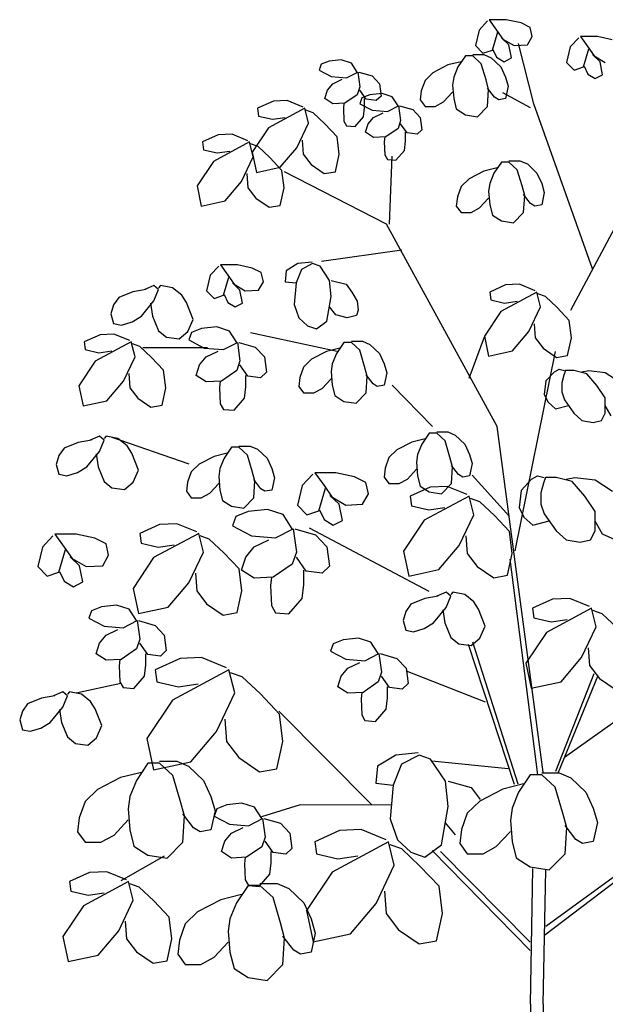
# Model space of a CAD drawing. Extents: x -17423 to -16800, y -454 to -141.
# Drawn here: x -17264 to -17263, y -444 to -443 of the extents above; entities that cross this region are included whole.
import ezdxf

# ---------------------------------------------------------------- set-up
doc = ezdxf.new("R2010")
doc.units = 0
doc.header["$LTSCALE"] = 2
doc.header["$MEASUREMENT"] = 0
doc.layers.add('VEGETACAO', color=70, linetype='Continuous')

# ---------------------------------------------------------------- blocks, each defined once
blk = doc.blocks.new('2d-arv11')
for p, q in [((-0.04929, 0.98422), (-0.05776, 0.97517)), ((-0.0477, 0.98551), (-0.04029, 0.97517)), ((-0.03076, 0.98551), (-0.0477, 0.98551)), ((-0.01594, 0.98228), (-0.03076, 0.98551)), ((-0.05776, 0.97517), (-0.06147, 0.95966)), ((-0.04029, 0.97517), (-0.03394, 0.96612)), ((-0.00694, 0.97776), (-0.01594, 0.98228)), ((-0.00482, 0.96871), (-0.00694, 0.97776)), ((-0.04453, 0.95513), (-0.03923, 0.97323)), ((-0.02812, 0.9603), (-0.03553, 0.96741)), ((-0.03394, 0.96612), (-0.02282, 0.95966)), ((-0.00959, 0.9603), (-0.00482, 0.96871)), ((0.04176, 0.96741), (0.03329, 0.95836)), ((0.04335, 0.96871), (0.05076, 0.95836)), ((0.06029, 0.96871), (0.04335, 0.96871)), ((0.07511, 0.96547), (0.06029, 0.96871)), ((-0.06147, 0.95966), (-0.05406, 0.9519)), ((-0.05406, 0.9519), (-0.04453, 0.95513)), ((-0.044, 0.95578), (-0.04029, 0.94802)), ((-0.02547, 0.94737), (-0.02812, 0.9603)), ((-0.02282, 0.95966), (-0.00959, 0.9603)), ((-0.00324, 0.90148), (-0.01859, 0.9616)), ((0.03329, 0.95836), (0.02958, 0.94285)), ((0.04652, 0.93832), (0.05182, 0.95642)), ((0.05076, 0.95836), (0.05711, 0.94931)), ((-0.1954, 0.94543), (-0.20757, 0.94414)), ((-0.18534, 0.9422), (-0.1954, 0.94543)), ((-0.07152, 0.94931), (-0.07894, 0.93832)), ((-0.06411, 0.94931), (-0.07152, 0.94931)), ((-0.06411, 0.95061), (-0.053, 0.95061)), ((-0.05564, 0.94156), (-0.06411, 0.94931)), ((-0.053, 0.95061), (-0.04559, 0.94737)), ((-0.04559, 0.94737), (-0.03606, 0.93832)), ((-0.04029, 0.94802), (-0.03288, 0.9435)), ((-0.03288, 0.9435), (-0.02547, 0.94737)), ((0.06294, 0.9435), (0.05552, 0.95061)), ((0.05711, 0.94931), (0.06823, 0.94285)), ((-0.21551, 0.94091), (-0.21763, 0.93509)), ((-0.21763, 0.93509), (-0.20545, 0.92863)), ((-0.20757, 0.94414), (-0.21551, 0.94091)), ((-0.17952, 0.93315), (-0.18534, 0.9422)), ((-0.08899, 0.94026), (-0.10382, 0.93251)), ((-0.07576, 0.9435), (-0.08899, 0.94026)), ((-0.07894, 0.93832), (-0.08317, 0.92798)), ((-0.05088, 0.9254), (-0.05564, 0.94156)), ((-0.03606, 0.93832), (-0.03129, 0.92798)), ((0.02958, 0.94285), (0.037, 0.93509)), ((0.037, 0.93509), (0.04652, 0.93832)), ((0.04705, 0.93897), (0.05076, 0.93121)), ((0.06558, 0.93057), (0.06294, 0.9435)), ((-0.20545, 0.92863), (-0.1901, 0.92733)), ((-0.20387, 0.92152), (-0.19434, 0.92604)), ((-0.1901, 0.92733), (-0.17899, 0.93315)), ((-0.17899, 0.93315), (-0.17687, 0.91828)), ((-0.17793, 0.93315), (-0.16469, 0.92927)), ((-0.16469, 0.92927), (-0.15728, 0.92152)), ((-0.10382, 0.93251), (-0.11176, 0.92475)), ((-0.08317, 0.92798), (-0.08423, 0.92022)), ((-0.04823, 0.9157), (-0.05088, 0.9254)), ((-0.03129, 0.92798), (-0.02865, 0.91893)), ((0.05076, 0.93121), (0.05817, 0.92669)), ((0.05817, 0.92669), (0.06558, 0.93057)), ((-0.21181, 0.90665), (-0.20916, 0.91505)), ((-0.20916, 0.91505), (-0.20387, 0.92152)), ((-0.17687, 0.91828), (-0.17952, 0.91053)), ((-0.17052, 0.906), (-0.17687, 0.91505)), ((-0.15728, 0.92152), (-0.15569, 0.90923)), ((-0.11176, 0.92475), (-0.11546, 0.91441)), ((-0.08423, 0.92022), (-0.08317, 0.90665)), ((-0.04241, 0.90794), (-0.04929, 0.91699)), ((-0.04929, 0.89889), (-0.04823, 0.9157)), ((-0.02865, 0.91893), (-0.03129, 0.90665)), ((-0.20387, 0.90148), (-0.21181, 0.90665)), ((-0.17952, 0.91053), (-0.19169, 0.90212)), ((-0.17475, 0.9073), (-0.17687, 0.90148)), ((-0.16681, 0.91053), (-0.17475, 0.9073)), ((-0.1721, 0.8976), (-0.1721, 0.90665)), ((-0.16046, 0.90471), (-0.17052, 0.906)), ((-0.15464, 0.91182), (-0.16681, 0.91053)), ((-0.15569, 0.90923), (-0.16046, 0.90471)), ((-0.14458, 0.90859), (-0.15464, 0.91182)), ((-0.13875, 0.89954), (-0.14458, 0.90859)), ((-0.11546, 0.91441), (-0.11652, 0.90536)), ((-0.11652, 0.90536), (-0.11176, 0.89889)), ((-0.09323, 0.90342), (-0.08423, 0.91311)), ((-0.08317, 0.90665), (-0.08052, 0.89631)), ((-0.03817, 0.90536), (-0.04241, 0.90794)), ((-0.03129, 0.90665), (-0.03817, 0.90536)), ((-0.00641, 0.8976), (-0.03394, 0.91247)), ((-0.26316, 0.90406), (-0.27904, 0.89695)), ((-0.27904, 0.89695), (-0.27798, 0.8892)), ((-0.23192, 0.89695), (-0.26792, 0.87756)), ((-0.24939, 0.90471), (-0.26316, 0.90406)), ((-0.23351, 0.89825), (-0.24939, 0.90471)), ((-0.22822, 0.88208), (-0.23192, 0.89695)), ((-0.19169, 0.90212), (-0.20387, 0.90148)), ((-0.19275, 0.90212), (-0.19328, 0.89695)), ((-0.19328, 0.89695), (-0.19275, 0.88402)), ((-0.17687, 0.90148), (-0.16469, 0.89501)), ((-0.17316, 0.88855), (-0.1721, 0.8976)), ((-0.14934, 0.89372), (-0.13823, 0.89954)), ((-0.13823, 0.89954), (-0.13611, 0.88467)), ((-0.13717, 0.89954), (-0.12393, 0.89566)), ((-0.12393, 0.89566), (-0.11652, 0.8879)), ((-0.11176, 0.89889), (-0.1017, 0.89889)), ((-0.1017, 0.89889), (-0.09323, 0.90342)), ((-0.08052, 0.89631), (-0.07152, 0.89049)), ((-0.05935, 0.88855), (-0.04929, 0.89889)), ((0.05552, 0.73664), (-0.00324, 0.90148)), ((-0.27798, 0.8892), (-0.26421, 0.88596)), ((-0.26421, 0.88596), (-0.25151, 0.8879)), ((-0.22345, 0.89243), (-0.23086, 0.89501)), ((-0.21181, 0.88144), (-0.22345, 0.89243)), ((-0.18163, 0.87885), (-0.17316, 0.88855)), ((-0.1684, 0.88144), (-0.16311, 0.8879)), ((-0.16469, 0.89501), (-0.14934, 0.89372)), ((-0.16311, 0.8879), (-0.15358, 0.89243)), ((-0.11652, 0.8879), (-0.11493, 0.87562)), ((-0.07152, 0.89049), (-0.05935, 0.88855)), ((-0.26792, 0.87756), (-0.28433, 0.85299)), ((-0.23986, 0.85752), (-0.22822, 0.88208)), ((-0.19963, 0.86851), (-0.21181, 0.88144)), ((-0.19275, 0.88402), (-0.1901, 0.8795)), ((-0.1901, 0.8795), (-0.18163, 0.87885)), ((-0.17105, 0.87303), (-0.1684, 0.88144)), ((-0.13875, 0.87691), (-0.15093, 0.86851)), ((-0.13611, 0.88467), (-0.13875, 0.87691)), ((-0.12976, 0.87239), (-0.13611, 0.88144)), ((-0.31821, 0.87045), (-0.33409, 0.86334)), ((-0.30445, 0.8711), (-0.31821, 0.87045)), ((-0.28857, 0.86463), (-0.30445, 0.8711)), ((-0.19751, 0.85106), (-0.19963, 0.86851)), ((-0.16311, 0.86786), (-0.17105, 0.87303)), ((-0.15093, 0.86851), (-0.16311, 0.86786)), ((-0.15199, 0.86851), (-0.15252, 0.86334)), ((-0.13134, 0.86398), (-0.13134, 0.87303)), ((-0.1197, 0.8711), (-0.12976, 0.87239)), ((-0.11493, 0.87562), (-0.1197, 0.8711)), ((-0.33409, 0.86334), (-0.33303, 0.85558)), ((-0.28698, 0.86334), (-0.32297, 0.84394)), ((-0.28327, 0.84847), (-0.28698, 0.86334)), ((-0.27851, 0.85881), (-0.28592, 0.8614)), ((-0.26686, 0.84782), (-0.27851, 0.85881)), ((-0.25627, 0.83813), (-0.23986, 0.85752)), ((-0.23457, 0.86528), (-0.23351, 0.85106)), ((-0.15252, 0.86334), (-0.15199, 0.85041)), ((-0.1324, 0.85493), (-0.13134, 0.86398)), ((-0.33303, 0.85558), (-0.31927, 0.85235)), ((-0.31927, 0.85235), (-0.30656, 0.85429)), ((-0.29492, 0.82391), (-0.28327, 0.84847)), ((-0.28433, 0.85299), (-0.2801, 0.83296)), ((-0.25469, 0.83489), (-0.26686, 0.84782)), ((-0.23351, 0.85106), (-0.22557, 0.84071)), ((-0.20122, 0.8336), (-0.19751, 0.85106)), ((-0.15199, 0.85041), (-0.14934, 0.84588)), ((-0.14722, 0.78124), (-0.14458, 0.84912)), ((-0.14087, 0.84524), (-0.1324, 0.85493)), ((-0.32297, 0.84394), (-0.33939, 0.81938)), ((-0.2801, 0.83296), (-0.25627, 0.83813)), ((-0.22557, 0.84071), (-0.21234, 0.83166)), ((-0.14934, 0.84588), (-0.14087, 0.84524)), ((-0.03976, 0.83748), (-0.053, 0.83425)), ((-0.03553, 0.8433), (-0.04294, 0.83231)), ((-0.02812, 0.8433), (-0.03553, 0.8433)), ((-0.02812, 0.84459), (-0.017, 0.84459)), ((-0.01965, 0.83554), (-0.02812, 0.8433)), ((-0.017, 0.84459), (-0.00959, 0.84136)), ((-0.00959, 0.84136), (-0.00006, 0.83231)), ((-0.28962, 0.83166), (-0.28857, 0.81744)), ((-0.25257, 0.81744), (-0.25469, 0.83489)), ((-0.1504, 0.78124), (-0.25204, 0.8336)), ((-0.21234, 0.83166), (-0.20122, 0.8336)), ((-0.06782, 0.82649), (-0.07576, 0.81873)), ((-0.053, 0.83425), (-0.06782, 0.82649)), ((-0.04294, 0.83231), (-0.04717, 0.82197)), ((-0.01488, 0.81938), (-0.01965, 0.83554)), ((-0.00006, 0.83231), (0.0047, 0.82197)), ((-0.33939, 0.81938), (-0.33515, 0.79934)), ((-0.31133, 0.80451), (-0.29492, 0.82391)), ((-0.28857, 0.81744), (-0.28063, 0.8071)), ((-0.25627, 0.79999), (-0.25257, 0.81744)), ((-0.07576, 0.81873), (-0.07947, 0.80839)), ((-0.04717, 0.82197), (-0.04823, 0.81421)), ((-0.01224, 0.80968), (-0.01488, 0.81938)), ((0.0047, 0.82197), (0.00735, 0.81292)), ((0.03382, 0.69527), (0.10158, 0.82261)), ((-0.28063, 0.8071), (-0.26739, 0.79805)), ((-0.07947, 0.80839), (-0.08052, 0.79934)), ((-0.05723, 0.7974), (-0.04823, 0.8071)), ((-0.04823, 0.81421), (-0.04717, 0.80063)), ((-0.00641, 0.80193), (-0.01329, 0.81098)), ((-0.01329, 0.79288), (-0.01224, 0.80968)), ((0.00735, 0.81292), (0.0047, 0.80063)), ((-0.33515, 0.79934), (-0.31133, 0.80451)), ((-0.26739, 0.79805), (-0.25627, 0.79999)), ((-0.08052, 0.79934), (-0.07576, 0.79288)), ((-0.0657, 0.79288), (-0.05723, 0.7974)), ((-0.04717, 0.80063), (-0.04453, 0.79029)), ((-0.00218, 0.79934), (-0.00641, 0.80193)), ((0.0047, 0.80063), (-0.00218, 0.79934)), ((-0.07576, 0.79288), (-0.0657, 0.79288)), ((-0.04453, 0.79029), (-0.03553, 0.78447)), ((-0.02335, 0.78253), (-0.01329, 0.79288)), ((-0.03976, 0.57891), (-0.1504, 0.78124)), ((-0.03553, 0.78447), (-0.02335, 0.78253)), ((-0.13505, 0.75538), (-0.21498, 0.74375)), ((-0.31768, 0.73922), (-0.32615, 0.73017)), ((-0.31609, 0.74052), (-0.30868, 0.73017)), ((-0.29915, 0.74052), (-0.31609, 0.74052)), ((-0.28433, 0.73728), (-0.29915, 0.74052)), ((-0.23881, 0.74181), (-0.25045, 0.7347)), ((-0.22451, 0.7431), (-0.23881, 0.74181)), ((-0.22398, 0.74181), (-0.2351, 0.73599)), ((-0.21657, 0.73922), (-0.22398, 0.74181)), ((-0.20704, 0.725), (-0.21657, 0.73922)), ((-0.32615, 0.73017), (-0.32986, 0.71466)), ((-0.31292, 0.71013), (-0.30762, 0.72823)), ((-0.30868, 0.73017), (-0.30233, 0.72112)), ((-0.27533, 0.73276), (-0.28433, 0.73728)), ((-0.27321, 0.72371), (-0.27533, 0.73276)), ((-0.25045, 0.7347), (-0.25151, 0.72371)), ((-0.2351, 0.73599), (-0.24039, 0.72242)), ((-0.3824, 0.71999), (-0.39166, 0.71595)), ((-0.37776, 0.71595), (-0.3824, 0.71999)), ((-0.37578, 0.71999), (-0.37776, 0.71757)), ((-0.36387, 0.71757), (-0.37578, 0.71999)), ((-0.29651, 0.7153), (-0.30392, 0.72242)), ((-0.30233, 0.72112), (-0.29121, 0.71466)), ((-0.27798, 0.7153), (-0.27321, 0.72371)), ((-0.25151, 0.72371), (-0.24039, 0.72242)), ((-0.24039, 0.72242), (-0.24251, 0.70108)), ((-0.20545, 0.70884), (-0.20704, 0.725)), ((-0.20545, 0.725), (-0.19063, 0.72112)), ((-0.19063, 0.72112), (-0.18481, 0.71337)), ((-0.03129, 0.72048), (-0.04717, 0.71337)), ((-0.01753, 0.72112), (-0.03129, 0.72048)), ((-0.00165, 0.71466), (-0.01753, 0.72112)), ((-0.40357, 0.71353), (-0.41747, 0.70787)), ((-0.39034, 0.71595), (-0.40357, 0.71353)), ((-0.3824, 0.70464), (-0.37776, 0.71595)), ((-0.3546, 0.71029), (-0.36387, 0.71757)), ((-0.34997, 0.70302), (-0.3546, 0.71029)), ((-0.32986, 0.71466), (-0.32245, 0.7069)), ((-0.32245, 0.7069), (-0.31292, 0.71013)), ((-0.31239, 0.71078), (-0.30868, 0.70302)), ((-0.29386, 0.70238), (-0.29651, 0.7153)), ((-0.29121, 0.71466), (-0.27798, 0.7153)), ((-0.20969, 0.68428), (-0.20545, 0.70884)), ((-0.18481, 0.71337), (-0.17952, 0.70432)), ((-0.04717, 0.71337), (-0.04611, 0.70561)), ((-0.00006, 0.71337), (-0.03606, 0.69397)), ((0.00365, 0.6985), (-0.00006, 0.71337)), ((0.00841, 0.70884), (0.001, 0.71143)), ((0.02006, 0.69785), (0.00841, 0.70884)), ((-0.42276, 0.7006), (-0.42541, 0.69171)), ((-0.41747, 0.70787), (-0.42276, 0.7006)), ((-0.39497, 0.68929), (-0.3824, 0.70464)), ((-0.38571, 0.70221), (-0.38372, 0.68929)), ((-0.34336, 0.68605), (-0.34997, 0.70302)), ((-0.30868, 0.70302), (-0.30127, 0.6985)), ((-0.30127, 0.6985), (-0.29386, 0.70238)), ((-0.24251, 0.70108), (-0.23775, 0.68751)), ((-0.17952, 0.70432), (-0.17846, 0.69527)), ((-0.04611, 0.70561), (-0.03235, 0.70238)), ((-0.03235, 0.70238), (-0.01965, 0.70432)), ((-0.42541, 0.69171), (-0.42276, 0.68201)), ((-0.40423, 0.68363), (-0.39497, 0.68929)), ((-0.38372, 0.68929), (-0.37776, 0.67474)), ((-0.20069, 0.69074), (-0.20704, 0.6985)), ((-0.18957, 0.68751), (-0.20069, 0.69074)), ((-0.18005, 0.69009), (-0.18957, 0.68751)), ((-0.17846, 0.69527), (-0.18005, 0.69009)), ((-0.03606, 0.69397), (-0.05247, 0.66941)), ((-0.008, 0.67393), (0.00365, 0.6985)), ((0.03223, 0.68492), (0.02006, 0.69785)), ((-0.42276, 0.68201), (-0.41482, 0.6804)), ((-0.41482, 0.6804), (-0.40423, 0.68363)), ((-0.34865, 0.67393), (-0.34336, 0.68605)), ((-0.23775, 0.68751), (-0.22928, 0.67975)), ((-0.22928, 0.67975), (-0.22028, 0.67652)), ((-0.22028, 0.67652), (-0.20969, 0.68428)), ((-0.00271, 0.68169), (-0.00165, 0.66747)), ((0.03435, 0.66747), (0.03223, 0.68492)), ((-0.43626, 0.6707), (-0.45214, 0.66359)), ((-0.4225, 0.67135), (-0.43626, 0.6707)), ((-0.40662, 0.66488), (-0.4225, 0.67135)), ((-0.37776, 0.67474), (-0.36982, 0.66828)), ((-0.35725, 0.66666), (-0.34865, 0.67393)), ((-0.34481, 0.6728), (-0.34746, 0.66553)), ((-0.33489, 0.67684), (-0.34481, 0.6728)), ((-0.31967, 0.67846), (-0.33489, 0.67684)), ((-0.30709, 0.67442), (-0.31967, 0.67846)), ((-0.29981, 0.66311), (-0.30709, 0.67442)), ((-0.19963, 0.65389), (-0.28592, 0.67264)), ((-0.05247, 0.66941), (-0.04823, 0.64937)), ((-0.02441, 0.65454), (-0.008, 0.67393)), ((-0.45214, 0.66359), (-0.45108, 0.65583)), ((-0.40503, 0.66359), (-0.44102, 0.6442)), ((-0.40132, 0.64872), (-0.40503, 0.66359)), ((-0.39656, 0.65907), (-0.40397, 0.66165)), ((-0.36982, 0.66828), (-0.35725, 0.66666)), ((-0.34746, 0.66553), (-0.33224, 0.65745)), ((-0.31305, 0.65583), (-0.29915, 0.66311)), ((-0.29915, 0.66311), (-0.29651, 0.64452)), ((-0.29783, 0.66311), (-0.28129, 0.65826)), ((-0.19275, 0.66294), (-0.20016, 0.65195)), ((-0.18534, 0.66294), (-0.19275, 0.66294)), ((-0.18534, 0.66424), (-0.17422, 0.66424)), ((-0.17687, 0.65519), (-0.18534, 0.66294)), ((-0.17422, 0.66424), (-0.16681, 0.661)), ((-0.16681, 0.661), (-0.15728, 0.65195)), ((-0.06782, 0.62739), (-0.05247, 0.66876)), ((-0.00165, 0.66747), (0.00629, 0.65713)), ((0.03064, 0.65001), (0.03435, 0.66747)), ((-0.45108, 0.65583), (-0.43732, 0.6526)), ((-0.43732, 0.6526), (-0.42461, 0.65454)), ((-0.38491, 0.64808), (-0.39656, 0.65907)), ((-0.3288, 0.65777), (-0.39338, 0.65777)), ((-0.33224, 0.65745), (-0.31305, 0.65583)), ((-0.33025, 0.64856), (-0.31834, 0.65422)), ((-0.28129, 0.65826), (-0.27202, 0.64856)), ((-0.21022, 0.65389), (-0.22504, 0.64614)), ((-0.19698, 0.65713), (-0.21022, 0.65389)), ((-0.20016, 0.65195), (-0.2044, 0.64161)), ((-0.1721, 0.63903), (-0.17687, 0.65519)), ((-0.15728, 0.65195), (-0.15252, 0.64161)), ((-0.04823, 0.64937), (-0.02441, 0.65454)), ((-0.02176, 0.45479), (0.01847, 0.65389)), ((0.00629, 0.65713), (0.01953, 0.64808)), ((0.01953, 0.64808), (0.03064, 0.65001)), ((-0.44102, 0.6442), (-0.45743, 0.61963)), ((-0.41297, 0.62416), (-0.40132, 0.64872)), ((-0.37274, 0.63515), (-0.38491, 0.64808)), ((-0.34018, 0.62998), (-0.33687, 0.64048)), ((-0.33687, 0.64048), (-0.33025, 0.64856)), ((-0.29651, 0.64452), (-0.29981, 0.63482)), ((-0.28857, 0.62917), (-0.29651, 0.64048)), ((-0.27202, 0.64856), (-0.27004, 0.63321)), ((-0.22504, 0.64614), (-0.23298, 0.63838)), ((-0.2044, 0.64161), (-0.20545, 0.63385)), ((-0.15252, 0.64161), (-0.14987, 0.63256)), ((-0.40767, 0.63191), (-0.40662, 0.61769)), ((-0.37062, 0.61769), (-0.37274, 0.63515)), ((-0.33025, 0.62351), (-0.34018, 0.62998)), ((-0.29981, 0.63482), (-0.31503, 0.62432)), ((-0.29055, 0.61866), (-0.29055, 0.62998)), ((-0.27004, 0.63321), (-0.27599, 0.62755)), ((-0.23298, 0.63838), (-0.23669, 0.62804)), ((-0.20545, 0.63385), (-0.2044, 0.62028)), ((-0.16946, 0.62933), (-0.1721, 0.63903)), ((-0.16363, 0.62157), (-0.17052, 0.63062)), ((-0.14987, 0.63256), (-0.15252, 0.62028)), ((0.01739, 0.63359), (0.00892, 0.62454)), ((0.01739, 0.63359), (0.02215, 0.63617)), ((0.02215, 0.63617), (0.02744, 0.63488)), ((0.02691, 0.63036), (0.0248, 0.6226)), ((0.0285, 0.63488), (0.02691, 0.63036)), ((0.03697, 0.63488), (0.0285, 0.63488)), ((0.04968, 0.63165), (0.03697, 0.63488)), ((0.04491, 0.63359), (0.05179, 0.63488)), ((0.05973, 0.62001), (0.04968, 0.63165)), ((0.05179, 0.63488), (0.0682, 0.63294)), ((0.0682, 0.63294), (0.08197, 0.62389)), ((-0.42938, 0.60476), (-0.41297, 0.62416)), ((-0.31503, 0.62432), (-0.33025, 0.62351)), ((-0.31636, 0.62432), (-0.31702, 0.61785)), ((-0.27599, 0.62755), (-0.28857, 0.62917)), ((-0.23669, 0.62804), (-0.23775, 0.61899)), ((-0.21445, 0.61705), (-0.20545, 0.62674)), ((-0.2044, 0.62028), (-0.20175, 0.60994)), ((-0.17052, 0.61252), (-0.16946, 0.62933)), ((-0.1594, 0.61899), (-0.16363, 0.62157)), ((-0.15252, 0.62028), (-0.1594, 0.61899)), ((-0.10435, 0.57891), (-0.14458, 0.62028)), ((0.00892, 0.62454), (0.00733, 0.61096)), ((0.0248, 0.6226), (0.0248, 0.61355)), ((0.0682, 0.60773), (0.05973, 0.62001)), ((-0.45743, 0.61963), (-0.4532, 0.59959)), ((-0.40662, 0.61769), (-0.39867, 0.60735)), ((-0.37432, 0.60024), (-0.37062, 0.61769)), ((-0.31702, 0.61785), (-0.31636, 0.60169)), ((-0.29187, 0.60735), (-0.29055, 0.61866)), ((-0.23775, 0.61899), (-0.23298, 0.61252)), ((-0.23298, 0.61252), (-0.22292, 0.61252)), ((-0.22292, 0.61252), (-0.21445, 0.61705)), ((-0.18057, 0.60218), (-0.17052, 0.61252)), ((0.00733, 0.61096), (0.01103, 0.60321)), ((0.0248, 0.61355), (0.02744, 0.60579)), ((-0.4532, 0.59959), (-0.42938, 0.60476)), ((-0.39867, 0.60735), (-0.38544, 0.5983)), ((-0.38544, 0.5983), (-0.37432, 0.60024)), ((-0.31636, 0.60169), (-0.31305, 0.59604)), ((-0.30246, 0.59523), (-0.29187, 0.60735)), ((-0.20175, 0.60994), (-0.19275, 0.60412)), ((-0.19275, 0.60412), (-0.18057, 0.60218)), ((0.01103, 0.60321), (0.01844, 0.59674)), ((0.02744, 0.60579), (0.03697, 0.59222)), ((0.0682, 0.59222), (0.0682, 0.60773)), ((-0.31305, 0.59604), (-0.30246, 0.59523)), ((0.01844, 0.59674), (0.03141, 0.60014)), ((0.03697, 0.59222), (0.04491, 0.58511)), ((0.0645, 0.58511), (0.0682, 0.59222)), ((0.07403, 0.58963), (0.0682, 0.59997)), ((0.04491, 0.58511), (0.05603, 0.58317)), ((0.05603, 0.58317), (0.0645, 0.58511)), ((-0.10752, 0.57244), (-0.11493, 0.56145)), ((-0.10011, 0.57244), (-0.10752, 0.57244)), ((-0.10011, 0.57374), (-0.08899, 0.57374)), ((-0.09164, 0.56469), (-0.10011, 0.57244)), ((-0.08899, 0.57374), (-0.08158, 0.5705)), ((0.00629, 0.23371), (-0.03976, 0.57891)), ((-0.4581, 0.56291), (-0.47199, 0.55725)), ((-0.44486, 0.56533), (-0.4581, 0.56291)), ((-0.43692, 0.56937), (-0.44619, 0.56533)), ((-0.43229, 0.56533), (-0.43692, 0.56937)), ((-0.43692, 0.55402), (-0.43229, 0.56533)), ((-0.4303, 0.56937), (-0.43229, 0.56695)), ((-0.41839, 0.56695), (-0.4303, 0.56937)), ((-0.34733, 0.54141), (-0.42408, 0.56792)), ((-0.40913, 0.55968), (-0.41839, 0.56695)), ((-0.12499, 0.56339), (-0.13981, 0.55564)), ((-0.11176, 0.56663), (-0.12499, 0.56339)), ((-0.11493, 0.56145), (-0.11917, 0.55111)), ((-0.08688, 0.54852), (-0.09164, 0.56469)), ((-0.08158, 0.5705), (-0.07205, 0.56145)), ((-0.07205, 0.56145), (-0.06729, 0.55111)), ((-0.47199, 0.55725), (-0.47729, 0.54998)), ((-0.44949, 0.53867), (-0.43692, 0.55402)), ((-0.44023, 0.5516), (-0.43824, 0.53867)), ((-0.4045, 0.5524), (-0.40913, 0.55968)), ((-0.39788, 0.53543), (-0.4045, 0.5524)), ((-0.30921, 0.5524), (-0.32245, 0.54917)), ((-0.30498, 0.55822), (-0.31239, 0.54723)), ((-0.29757, 0.55822), (-0.30498, 0.55822)), ((-0.29757, 0.55951), (-0.28645, 0.55951)), ((-0.2891, 0.55046), (-0.29757, 0.55822)), ((-0.28645, 0.55951), (-0.27904, 0.55628)), ((-0.27904, 0.55628), (-0.26951, 0.54723)), ((-0.13981, 0.55564), (-0.14775, 0.54788)), ((-0.11917, 0.55111), (-0.12023, 0.54335)), ((-0.06729, 0.55111), (-0.06464, 0.54206)), ((-0.47729, 0.54998), (-0.47993, 0.54109)), ((-0.33727, 0.54141), (-0.34521, 0.53366)), ((-0.32245, 0.54917), (-0.33727, 0.54141)), ((-0.31239, 0.54723), (-0.31662, 0.53689)), ((-0.28433, 0.5343), (-0.2891, 0.55046)), ((-0.26951, 0.54723), (-0.26474, 0.53689)), ((-0.14775, 0.54788), (-0.15146, 0.53754)), ((-0.12023, 0.54335), (-0.11917, 0.52978)), ((-0.08423, 0.53883), (-0.08688, 0.54852)), ((-0.06464, 0.54206), (-0.06729, 0.52978)), ((-0.47993, 0.54109), (-0.47729, 0.53139)), ((-0.47729, 0.53139), (-0.46935, 0.52978)), ((-0.46935, 0.52978), (-0.45876, 0.53301)), ((-0.45876, 0.53301), (-0.44949, 0.53867)), ((-0.43824, 0.53867), (-0.43229, 0.52412)), ((-0.40317, 0.52331), (-0.39788, 0.53543)), ((-0.34521, 0.53366), (-0.34891, 0.52331)), ((-0.31662, 0.53689), (-0.31768, 0.52913)), ((-0.28168, 0.52461), (-0.28433, 0.5343)), ((-0.26474, 0.53689), (-0.2621, 0.52784)), ((-0.20069, 0.53285), (-0.22187, 0.53285)), ((-0.22187, 0.53285), (-0.2126, 0.51992)), ((-0.18216, 0.52881), (-0.20069, 0.53285)), ((-0.15146, 0.53754), (-0.15252, 0.52849)), ((-0.12923, 0.52655), (-0.12023, 0.53624)), ((-0.07841, 0.53107), (-0.08529, 0.54012)), ((-0.08529, 0.52202), (-0.08423, 0.53883)), ((-0.43229, 0.52412), (-0.42435, 0.51766)), ((-0.41178, 0.51604), (-0.40317, 0.52331)), ((-0.34891, 0.52331), (-0.34997, 0.51426)), ((-0.32668, 0.51232), (-0.31768, 0.52202)), ((-0.31768, 0.52913), (-0.31662, 0.51556)), ((-0.27586, 0.51685), (-0.28274, 0.5259)), ((-0.28274, 0.5078), (-0.28168, 0.52461)), ((-0.2621, 0.52784), (-0.26474, 0.51556)), ((-0.22385, 0.53123), (-0.23444, 0.51992)), ((-0.17091, 0.52315), (-0.18216, 0.52881)), ((-0.16827, 0.51184), (-0.17091, 0.52315)), ((-0.15252, 0.52849), (-0.14775, 0.52202)), ((-0.14775, 0.52202), (-0.1377, 0.52202)), ((-0.1377, 0.52202), (-0.12923, 0.52655)), ((-0.11917, 0.52978), (-0.11652, 0.51944)), ((-0.09535, 0.51168), (-0.08529, 0.52202)), ((-0.07417, 0.52849), (-0.07841, 0.53107)), ((-0.06729, 0.52978), (-0.07417, 0.52849)), ((-0.02759, 0.48905), (-0.06464, 0.53042)), ((-0.0053, 0.52644), (-0.01589, 0.51513)), ((-0.0053, 0.52644), (0.00065, 0.52967)), ((0.00065, 0.52967), (0.00727, 0.52805)), ((0.00661, 0.5224), (0.00396, 0.5127)), ((0.0086, 0.52805), (0.00661, 0.5224)), ((0.01918, 0.52805), (0.0086, 0.52805)), ((0.03506, 0.52401), (0.01918, 0.52805)), ((0.02911, 0.52644), (0.03771, 0.52805)), ((0.04764, 0.50947), (0.03506, 0.52401)), ((0.03771, 0.52805), (0.05822, 0.52563)), ((0.05822, 0.52563), (0.07543, 0.51432)), ((-0.42435, 0.51766), (-0.41178, 0.51604)), ((-0.34997, 0.51426), (-0.34521, 0.5078)), ((-0.33515, 0.5078), (-0.32668, 0.51232)), ((-0.31662, 0.51556), (-0.31398, 0.50521)), ((-0.27163, 0.51426), (-0.27586, 0.51685)), ((-0.26474, 0.51556), (-0.27163, 0.51426)), ((-0.23444, 0.51992), (-0.23907, 0.50053)), ((-0.2179, 0.49487), (-0.21128, 0.5175)), ((-0.2126, 0.51992), (-0.20466, 0.50861)), ((-0.17422, 0.50134), (-0.16827, 0.51184)), ((-0.10672, 0.51839), (-0.12657, 0.5095)), ((-0.11652, 0.51944), (-0.10752, 0.51362)), ((-0.10752, 0.51362), (-0.09535, 0.51168)), ((-0.08951, 0.51919), (-0.10672, 0.51839)), ((-0.06966, 0.51111), (-0.08951, 0.51919)), ((-0.01589, 0.51513), (-0.01787, 0.49816)), ((0.00396, 0.5127), (0.00396, 0.50139)), ((-0.34521, 0.5078), (-0.33515, 0.5078)), ((-0.31398, 0.50521), (-0.30498, 0.4994)), ((-0.2928, 0.49746), (-0.28274, 0.5078)), ((-0.19738, 0.50134), (-0.20665, 0.51022)), ((-0.20466, 0.50861), (-0.19076, 0.50053)), ((-0.12657, 0.5095), (-0.12525, 0.4998)), ((-0.06768, 0.5095), (-0.11267, 0.48526)), ((-0.06305, 0.49091), (-0.06768, 0.5095)), ((-0.05709, 0.50384), (-0.06635, 0.50707)), ((-0.04253, 0.49011), (-0.05709, 0.50384)), ((0.05822, 0.49412), (0.04764, 0.50947)), ((-0.30498, 0.4994), (-0.2928, 0.49746)), ((-0.28823, 0.49398), (-0.30064, 0.48893)), ((-0.26921, 0.496), (-0.28823, 0.49398)), ((-0.2535, 0.49095), (-0.26921, 0.496)), ((-0.23907, 0.50053), (-0.22981, 0.49083)), ((-0.22981, 0.49083), (-0.2179, 0.49487)), ((-0.21723, 0.49568), (-0.2126, 0.48598)), ((-0.19407, 0.48517), (-0.19738, 0.50134)), ((-0.19076, 0.50053), (-0.17422, 0.50134)), ((-0.12525, 0.4998), (-0.10804, 0.49576)), ((-0.10804, 0.49576), (-0.09216, 0.49819)), ((-0.01787, 0.49816), (-0.01324, 0.48846)), ((0.00396, 0.50139), (0.00727, 0.49169)), ((0.05822, 0.47472), (0.05822, 0.49412)), ((-0.30064, 0.48893), (-0.30395, 0.47984)), ((-0.2444, 0.47681), (-0.2535, 0.49095)), ((-0.2126, 0.48598), (-0.20334, 0.48033)), ((-0.20334, 0.48033), (-0.19407, 0.48517)), ((-0.11267, 0.48526), (-0.13319, 0.45455)), ((-0.0776, 0.46021), (-0.06305, 0.49091)), ((-0.02731, 0.47394), (-0.04253, 0.49011)), ((-0.01324, 0.48846), (-0.00398, 0.48038)), ((-0.00398, 0.48038), (0.01223, 0.48462)), ((0.00727, 0.49169), (0.01918, 0.47472)), ((0.0655, 0.47149), (0.05822, 0.48442)), ((-0.37679, 0.48107), (-0.39664, 0.47219)), ((-0.35958, 0.48188), (-0.37679, 0.48107)), ((-0.33973, 0.4738), (-0.35958, 0.48188)), ((-0.30395, 0.47984), (-0.28493, 0.46974)), ((-0.26094, 0.46772), (-0.24357, 0.47681)), ((-0.24357, 0.47681), (-0.24026, 0.45358)), ((-0.24192, 0.47681), (-0.22124, 0.47075)), ((-0.10752, 0.41407), (-0.22716, 0.47742)), ((-0.02467, 0.45213), (-0.02731, 0.47394)), ((0.01918, 0.47472), (0.02911, 0.46584)), ((0.05359, 0.46584), (0.05822, 0.47472)), ((-0.48324, 0.46982), (-0.49383, 0.45851)), ((-0.46008, 0.47144), (-0.48126, 0.47144)), ((-0.48126, 0.47144), (-0.47199, 0.45851)), ((-0.44155, 0.4674), (-0.46008, 0.47144)), ((-0.4303, 0.46174), (-0.44155, 0.4674)), ((-0.39664, 0.47219), (-0.39531, 0.46249)), ((-0.39531, 0.46249), (-0.37811, 0.45845)), ((-0.33774, 0.47219), (-0.38274, 0.44795)), ((-0.33311, 0.4536), (-0.33774, 0.47219)), ((-0.32716, 0.46653), (-0.33642, 0.46976)), ((-0.3126, 0.45279), (-0.32716, 0.46653)), ((-0.28493, 0.46974), (-0.26094, 0.46772)), ((-0.28245, 0.45863), (-0.26756, 0.4657)), ((-0.22124, 0.47075), (-0.20966, 0.45863)), ((-0.07099, 0.4699), (-0.06966, 0.45213)), ((0.02911, 0.46584), (0.043, 0.46341)), ((0.043, 0.46341), (0.05359, 0.46584)), ((0.07808, 0.46584), (0.0655, 0.47149)), ((-0.49383, 0.45851), (-0.49846, 0.43912)), ((-0.47729, 0.43346), (-0.47067, 0.45609)), ((-0.47199, 0.45851), (-0.46405, 0.4472)), ((-0.42766, 0.45043), (-0.4303, 0.46174)), ((-0.37811, 0.45845), (-0.36223, 0.46087)), ((-0.34767, 0.4229), (-0.33311, 0.4536)), ((-0.29738, 0.43663), (-0.3126, 0.45279)), ((-0.29072, 0.44853), (-0.28245, 0.45863)), ((-0.24026, 0.45358), (-0.2444, 0.44146)), ((-0.20966, 0.45863), (-0.20718, 0.43944)), ((-0.13319, 0.45455), (-0.12789, 0.4295)), ((-0.09812, 0.43597), (-0.0776, 0.46021)), ((-0.45677, 0.43992), (-0.46604, 0.44881)), ((-0.46405, 0.4472), (-0.45016, 0.43912)), ((-0.43361, 0.43992), (-0.42766, 0.45043)), ((-0.38274, 0.44795), (-0.40325, 0.41724)), ((-0.29485, 0.4354), (-0.29072, 0.44853)), ((-0.23034, 0.43439), (-0.24026, 0.44853)), ((-0.06966, 0.45213), (-0.05974, 0.4392)), ((-0.0293, 0.43031), (-0.02467, 0.45213)), ((0.00099, 0.23109), (-0.02661, 0.44654)), ((-0.49846, 0.43912), (-0.4892, 0.42942)), ((-0.4892, 0.42942), (-0.47729, 0.43346)), ((-0.47662, 0.43427), (-0.47199, 0.42457)), ((-0.45346, 0.42376), (-0.45677, 0.43992)), ((-0.45016, 0.43912), (-0.43361, 0.43992)), ((-0.29473, 0.41482), (-0.29738, 0.43663)), ((-0.28245, 0.42732), (-0.29485, 0.4354)), ((-0.2444, 0.44146), (-0.26342, 0.42833)), ((-0.23282, 0.42126), (-0.23282, 0.4354)), ((-0.21462, 0.43237), (-0.23034, 0.43439)), ((-0.20718, 0.43944), (-0.21462, 0.43237)), ((-0.12789, 0.4295), (-0.09812, 0.43597)), ((-0.05974, 0.4392), (-0.04319, 0.42789)), ((-0.47199, 0.42457), (-0.46273, 0.41892)), ((-0.46273, 0.41892), (-0.45346, 0.42376)), ((-0.34105, 0.43259), (-0.33973, 0.41482)), ((-0.26342, 0.42833), (-0.28245, 0.42732)), ((-0.26508, 0.42833), (-0.2659, 0.42025)), ((-0.04319, 0.42789), (-0.0293, 0.43031)), ((-0.40325, 0.41724), (-0.39796, 0.39219)), ((-0.36818, 0.39865), (-0.34767, 0.4229)), ((-0.33973, 0.41482), (-0.3298, 0.40189)), ((-0.29937, 0.393), (-0.29473, 0.41482)), ((-0.2659, 0.42025), (-0.26508, 0.40005)), ((-0.23447, 0.40712), (-0.23282, 0.42126)), ((-0.09071, 0.41358), (-0.09998, 0.40954)), ((-0.08608, 0.40954), (-0.09071, 0.41358)), ((-0.0841, 0.41358), (-0.08608, 0.41116)), ((-0.07219, 0.41116), (-0.0841, 0.41358)), ((-0.24771, 0.39197), (-0.23447, 0.40712)), ((-0.11189, 0.40712), (-0.12578, 0.40146)), ((-0.09865, 0.40954), (-0.11189, 0.40712)), ((-0.09071, 0.39823), (-0.08608, 0.40954)), ((-0.06292, 0.40389), (-0.07219, 0.41116)), ((-0.05829, 0.39661), (-0.06292, 0.40389)), ((0.0155, 0.40645), (-0.00435, 0.39756)), ((0.03271, 0.40726), (0.0155, 0.40645)), ((0.05256, 0.39918), (0.03271, 0.40726)), ((-0.44486, 0.39484), (-0.44751, 0.38756)), ((-0.43494, 0.39888), (-0.44486, 0.39484)), ((-0.41972, 0.40049), (-0.43494, 0.39888)), ((-0.40714, 0.39645), (-0.41972, 0.40049)), ((-0.39987, 0.38514), (-0.40714, 0.39645)), ((-0.39796, 0.39219), (-0.36818, 0.39865)), ((-0.3298, 0.40189), (-0.31326, 0.39057)), ((-0.26508, 0.40005), (-0.26094, 0.39298)), ((-0.13108, 0.39419), (-0.13373, 0.3853)), ((-0.12578, 0.40146), (-0.13108, 0.39419)), ((-0.10329, 0.38288), (-0.09071, 0.39823)), ((-0.09402, 0.39581), (-0.09204, 0.38288)), ((-0.05167, 0.37964), (-0.05829, 0.39661)), ((-0.00435, 0.39756), (-0.00303, 0.38787)), ((0.05454, 0.39756), (0.00955, 0.37332)), ((0.05917, 0.37898), (0.05454, 0.39756)), ((0.06513, 0.39191), (0.05587, 0.39514)), ((-0.44751, 0.38756), (-0.43229, 0.37948)), ((-0.4131, 0.37787), (-0.3992, 0.38514)), ((-0.3992, 0.38514), (-0.39656, 0.36655)), ((-0.39788, 0.38514), (-0.38134, 0.38029)), ((-0.31326, 0.39057), (-0.29937, 0.393)), ((-0.26094, 0.39298), (-0.24771, 0.39197)), ((-0.13373, 0.3853), (-0.13108, 0.3756)), ((-0.00303, 0.38787), (0.01418, 0.38383)), ((0.01418, 0.38383), (0.03006, 0.38625)), ((0.07969, 0.37817), (0.06513, 0.39191)), ((-0.43229, 0.37948), (-0.4131, 0.37787)), ((-0.4303, 0.37059), (-0.41839, 0.37625)), ((-0.38134, 0.38029), (-0.37207, 0.37059)), ((-0.13108, 0.3756), (-0.12314, 0.37399)), ((-0.12314, 0.37399), (-0.11255, 0.37722)), ((-0.11255, 0.37722), (-0.10329, 0.38288)), ((-0.09204, 0.38288), (-0.08608, 0.36833)), ((-0.05697, 0.36752), (-0.05167, 0.37964)), ((0.04462, 0.34827), (0.05917, 0.37898)), ((-0.43692, 0.36251), (-0.4303, 0.37059)), ((-0.39656, 0.36655), (-0.39987, 0.35686)), ((-0.37207, 0.37059), (-0.37009, 0.35524)), ((-0.19354, 0.36591), (-0.20347, 0.36187)), ((-0.17832, 0.36752), (-0.19354, 0.36591)), ((-0.16575, 0.36348), (-0.17832, 0.36752)), ((-0.08608, 0.36833), (-0.07814, 0.36187)), ((-0.06557, 0.36025), (-0.05697, 0.36752)), ((0.00955, 0.37332), (-0.01097, 0.34262)), ((-0.44023, 0.35201), (-0.43692, 0.36251)), ((-0.39987, 0.35686), (-0.41509, 0.34635)), ((-0.38862, 0.3512), (-0.39656, 0.36251)), ((-0.37009, 0.35524), (-0.37604, 0.34959)), ((-0.20347, 0.36187), (-0.20612, 0.3546)), ((-0.20612, 0.3546), (-0.1909, 0.34651)), ((-0.15847, 0.35217), (-0.16575, 0.36348)), ((-0.07814, 0.36187), (-0.06557, 0.36025)), ((-0.02229, 0.22143), (-0.06835, 0.36106)), ((-0.01873, 0.22146), (-0.06407, 0.36349)), ((0.05123, 0.35797), (0.05256, 0.34019)), ((-0.4303, 0.34555), (-0.44023, 0.35201)), ((-0.41509, 0.34635), (-0.4303, 0.34555)), ((-0.41641, 0.34635), (-0.41707, 0.33989)), ((-0.3906, 0.3407), (-0.3906, 0.35201)), ((-0.37604, 0.34959), (-0.38862, 0.3512)), ((-0.35636, 0.34712), (-0.38117, 0.33601)), ((-0.33485, 0.34813), (-0.35636, 0.34712)), ((-0.31004, 0.33803), (-0.33485, 0.34813)), ((-0.1909, 0.34651), (-0.17171, 0.3449)), ((-0.17171, 0.3449), (-0.15781, 0.35217)), ((-0.15781, 0.35217), (-0.15516, 0.33359)), ((-0.15649, 0.35217), (-0.13995, 0.34732)), ((-0.13995, 0.34732), (-0.13068, 0.33763)), ((0.0241, 0.32403), (0.04462, 0.34827)), ((-0.41707, 0.33989), (-0.41641, 0.32373)), ((-0.39193, 0.32938), (-0.3906, 0.3407)), ((-0.38117, 0.33601), (-0.37952, 0.32389)), ((-0.30756, 0.33601), (-0.3638, 0.30571)), ((-0.30177, 0.31278), (-0.30756, 0.33601)), ((-0.19553, 0.32955), (-0.18891, 0.33763)), ((-0.18891, 0.33763), (-0.177, 0.34328)), ((-0.13068, 0.33763), (-0.1287, 0.32227)), ((-0.05141, 0.30353), (-0.13028, 0.33456)), ((-0.01097, 0.34262), (-0.00567, 0.31757)), ((0.05256, 0.34019), (0.06248, 0.32726)), ((-0.40251, 0.31726), (-0.39193, 0.32938)), ((-0.29432, 0.32894), (-0.3059, 0.33298)), ((-0.27613, 0.31177), (-0.29432, 0.32894)), ((-0.19884, 0.31904), (-0.19553, 0.32955)), ((-0.15516, 0.33359), (-0.15847, 0.32389)), ((-0.14722, 0.31823), (-0.15516, 0.32955)), ((0.01873, 0.2347), (0.05717, 0.3322)), ((0.02164, 0.23371), (0.06075, 0.32952)), ((0.06248, 0.32726), (0.07903, 0.31595)), ((-0.41561, 0.32227), (-0.46008, 0.31258)), ((-0.41641, 0.32373), (-0.4131, 0.31807)), ((-0.4131, 0.31807), (-0.40251, 0.31726)), ((-0.37952, 0.32389), (-0.35801, 0.31884)), ((-0.35801, 0.31884), (-0.33816, 0.32187)), ((-0.18891, 0.31258), (-0.19884, 0.31904)), ((-0.15847, 0.32389), (-0.17369, 0.31338)), ((-0.14921, 0.30773), (-0.14921, 0.31904)), ((-0.13465, 0.31662), (-0.14722, 0.31823)), ((-0.1287, 0.32227), (-0.13465, 0.31662)), ((-0.00567, 0.31757), (0.0241, 0.32403)), ((-0.49462, 0.30757), (-0.50852, 0.30191)), ((-0.48139, 0.30999), (-0.49462, 0.30757)), ((-0.47345, 0.31403), (-0.48271, 0.30999)), ((-0.46882, 0.30999), (-0.47345, 0.31403)), ((-0.47345, 0.29868), (-0.46882, 0.30999)), ((-0.46683, 0.31403), (-0.46882, 0.31161)), ((-0.45492, 0.31161), (-0.46683, 0.31403)), ((-0.44566, 0.30433), (-0.45492, 0.31161)), ((-0.3638, 0.30571), (-0.38944, 0.26733)), ((-0.31996, 0.2744), (-0.30177, 0.31278)), ((-0.2571, 0.29157), (-0.27613, 0.31177)), ((-0.17369, 0.31338), (-0.18891, 0.31258)), ((-0.17502, 0.31338), (-0.17568, 0.30692)), ((-0.17568, 0.30692), (-0.17502, 0.29076)), ((-0.15053, 0.29642), (-0.14921, 0.30773)), ((0.02747, 0.24858), (0.11693, 0.31258)), ((-0.50852, 0.30191), (-0.51381, 0.29464)), ((-0.48602, 0.28333), (-0.47345, 0.29868)), ((-0.47676, 0.29625), (-0.47477, 0.28333)), ((-0.44102, 0.29706), (-0.44566, 0.30433)), ((-0.43441, 0.28009), (-0.44102, 0.29706)), ((-0.16112, 0.2843), (-0.15053, 0.29642)), ((-0.51381, 0.29464), (-0.51646, 0.28575)), ((-0.51646, 0.28575), (-0.51381, 0.27605)), ((-0.31169, 0.28652), (-0.31004, 0.2643)), ((-0.16469, 0.20074), (-0.25786, 0.29448)), ((-0.25379, 0.2643), (-0.2571, 0.29157)), ((-0.17502, 0.29076), (-0.17171, 0.2851)), ((-0.51381, 0.27605), (-0.50587, 0.27444)), ((-0.50587, 0.27444), (-0.49528, 0.27767)), ((-0.49528, 0.27767), (-0.48602, 0.28333)), ((-0.47477, 0.28333), (-0.46882, 0.26878)), ((-0.4397, 0.26797), (-0.43441, 0.28009)), ((-0.17171, 0.2851), (-0.16112, 0.2843)), ((-0.46882, 0.26878), (-0.46088, 0.26232)), ((-0.4483, 0.2607), (-0.4397, 0.26797)), ((-0.38944, 0.26733), (-0.38283, 0.23601)), ((-0.34561, 0.2441), (-0.31996, 0.2744)), ((-0.46088, 0.26232), (-0.4483, 0.2607)), ((-0.31004, 0.2643), (-0.29763, 0.24814)), ((-0.25958, 0.23703), (-0.25379, 0.2643)), ((-0.29763, 0.24814), (-0.27695, 0.23399)), ((-0.14094, 0.25076), (-0.15914, 0.23965)), ((-0.11861, 0.25278), (-0.14094, 0.25076)), ((-0.11778, 0.25076), (-0.13515, 0.24167)), ((-0.1062, 0.24672), (-0.11778, 0.25076)), ((-0.09131, 0.2245), (-0.1062, 0.24672)), ((-0.38838, 0.24252), (-0.39996, 0.22535)), ((-0.37681, 0.24252), (-0.38838, 0.24252)), ((-0.38283, 0.23601), (-0.34561, 0.2441)), ((-0.37681, 0.24454), (-0.35944, 0.24454)), ((-0.36357, 0.2304), (-0.37681, 0.24252)), ((-0.35944, 0.24454), (-0.34786, 0.23949)), ((-0.34786, 0.23949), (-0.33297, 0.22535)), ((-0.27695, 0.23399), (-0.25958, 0.23703)), ((-0.15914, 0.23965), (-0.16079, 0.22248)), ((-0.13515, 0.24167), (-0.14342, 0.22046)), ((-0.02865, 0.23694), (-0.10487, 0.2447)), ((-0.41568, 0.22838), (-0.43884, 0.21626)), ((-0.395, 0.23343), (-0.41568, 0.22838)), ((-0.35613, 0.20515), (-0.36357, 0.2304)), ((-0.00671, 0.23088), (-0.01829, 0.21371)), ((0.00487, 0.23088), (-0.00671, 0.23088)), ((0.00487, 0.2329), (0.02224, 0.2329)), ((0.0181, 0.21876), (0.00487, 0.23088)), ((0.02224, 0.2329), (0.03382, 0.22785)), ((0.03382, 0.22785), (0.04871, 0.21371)), ((-0.39996, 0.22535), (-0.40658, 0.20919)), ((-0.33297, 0.22535), (-0.32552, 0.20919)), ((-0.16079, 0.22248), (-0.14342, 0.22046)), ((-0.14342, 0.22046), (-0.14673, 0.18713)), ((-0.08883, 0.19925), (-0.09131, 0.2245)), ((-0.08883, 0.2245), (-0.06567, 0.21844)), ((-0.06567, 0.21844), (-0.05657, 0.20632)), ((-0.03401, 0.21674), (-0.05717, 0.20462)), ((-0.01333, 0.22179), (-0.03401, 0.21674)), ((0.02555, 0.19351), (0.0181, 0.21876)), ((-0.43884, 0.21626), (-0.45125, 0.20414)), ((-0.40658, 0.20919), (-0.40824, 0.19707)), ((-0.32552, 0.20919), (-0.32139, 0.19505)), ((-0.01829, 0.21371), (-0.02491, 0.19755)), ((0.04871, 0.21371), (0.05615, 0.19755)), ((-0.45125, 0.20414), (-0.45704, 0.18798)), ((-0.40824, 0.19707), (-0.40658, 0.17586)), ((-0.35199, 0.19), (-0.35613, 0.20515)), ((-0.31967, 0.19703), (-0.32232, 0.18976)), ((-0.30975, 0.20107), (-0.31967, 0.19703)), ((-0.29453, 0.20269), (-0.30975, 0.20107)), ((-0.28196, 0.19865), (-0.29453, 0.20269)), ((-0.27468, 0.18734), (-0.28196, 0.19865)), ((-0.23655, 0.201), (-0.275, 0.18897)), ((-0.14458, 0.20074), (-0.23655, 0.201)), ((-0.09545, 0.16087), (-0.08883, 0.19925)), ((-0.05717, 0.20462), (-0.06957, 0.1925)), ((-0.02491, 0.19755), (-0.02656, 0.18543)), ((0.05615, 0.19755), (0.06029, 0.18341)), ((-0.45704, 0.18798), (-0.45869, 0.17384)), ((-0.34289, 0.17788), (-0.35365, 0.19202)), ((-0.35365, 0.16374), (-0.35199, 0.19)), ((-0.32139, 0.19505), (-0.32552, 0.17586)), ((-0.32232, 0.18976), (-0.3071, 0.18168)), ((-0.28791, 0.18006), (-0.27402, 0.18734)), ((-0.27402, 0.18734), (-0.27137, 0.16875)), ((-0.27269, 0.18734), (-0.25615, 0.18249)), ((-0.14673, 0.18713), (-0.13928, 0.16592)), ((-0.06957, 0.1925), (-0.07536, 0.17634)), ((0.02968, 0.17836), (0.02555, 0.19351)), ((-0.4223, 0.17081), (-0.40824, 0.18596)), ((-0.33628, 0.17384), (-0.34289, 0.17788)), ((-0.3071, 0.18168), (-0.28791, 0.18006)), ((-0.30512, 0.17279), (-0.29321, 0.17845)), ((-0.25615, 0.18249), (-0.24689, 0.17279)), ((-0.08138, 0.17097), (-0.09131, 0.18309)), ((-0.02656, 0.18543), (-0.02491, 0.16422)), ((0.03878, 0.16624), (0.02803, 0.18038)), ((0.02803, 0.1521), (0.02968, 0.17836)), ((0.06029, 0.18341), (0.05615, 0.16422)), ((-0.45869, 0.17384), (-0.45125, 0.16374)), ((-0.43553, 0.16374), (-0.4223, 0.17081)), ((-0.40658, 0.17586), (-0.40245, 0.1597)), ((-0.32552, 0.17586), (-0.33628, 0.17384)), ((-0.31173, 0.16471), (-0.30512, 0.17279)), ((-0.27137, 0.16875), (-0.27468, 0.15905)), ((-0.24689, 0.17279), (-0.2449, 0.15744)), ((-0.19702, 0.17517), (-0.22183, 0.16406)), ((-0.17551, 0.17618), (-0.19702, 0.17517)), ((-0.1507, 0.16608), (-0.17551, 0.17618)), ((-0.07536, 0.17634), (-0.07702, 0.1622)), ((-0.04062, 0.15917), (-0.02656, 0.17432)), ((-0.45125, 0.16374), (-0.43553, 0.16374)), ((-0.40245, 0.1597), (-0.38838, 0.15061)), ((-0.36936, 0.14757), (-0.35365, 0.16374)), ((-0.31504, 0.15421), (-0.31173, 0.16471)), ((-0.27468, 0.15905), (-0.2899, 0.14855)), ((-0.26343, 0.1534), (-0.27137, 0.16471)), ((-0.2449, 0.15744), (-0.25086, 0.15178)), ((-0.22183, 0.16406), (-0.22018, 0.15194)), ((-0.14822, 0.16406), (-0.20446, 0.13376)), ((-0.14243, 0.14083), (-0.14822, 0.16406)), ((-0.13498, 0.15699), (-0.14656, 0.16103)), ((-0.13928, 0.16592), (-0.12605, 0.1538)), ((-0.11199, 0.14875), (-0.09545, 0.16087)), ((-0.07702, 0.1622), (-0.06957, 0.1521)), ((-0.05386, 0.1521), (-0.04062, 0.15917)), ((-0.02491, 0.16422), (-0.02077, 0.14806)), ((0.00789, 0.07101), (0.12616, 0.16128)), ((0.00894, 0.07986), (0.12275, 0.1626)), ((0.0454, 0.1622), (0.03878, 0.16624)), ((0.05615, 0.16422), (0.0454, 0.1622)), ((-0.37221, 0.14968), (-0.41561, 0.12511)), ((-0.38838, 0.15061), (-0.36936, 0.14757)), ((-0.30512, 0.14774), (-0.31504, 0.15421)), ((-0.2899, 0.14855), (-0.30512, 0.14774)), ((-0.29122, 0.14855), (-0.29188, 0.14209)), ((-0.26541, 0.14289), (-0.26541, 0.15421)), ((-0.25086, 0.15178), (-0.26343, 0.1534)), ((-0.22018, 0.15194), (-0.19867, 0.14689)), ((-0.19867, 0.14689), (-0.17882, 0.14992)), ((-0.11679, 0.13982), (-0.13498, 0.15699)), ((-0.12605, 0.1538), (-0.11199, 0.14875)), ((-0.0069, 0.05537), (-0.10448, 0.15527)), ((-0.0069, 0.06379), (-0.0964, 0.1542)), ((-0.06957, 0.1521), (-0.05386, 0.1521)), ((-0.02077, 0.14806), (-0.00671, 0.13897)), ((0.01231, 0.13594), (0.02803, 0.1521)), ((-0.29188, 0.14209), (-0.29122, 0.12592)), ((-0.26674, 0.13158), (-0.26541, 0.14289)), ((-0.16062, 0.10245), (-0.14243, 0.14083)), ((-0.09776, 0.11962), (-0.11679, 0.13982)), ((-0.00671, 0.13897), (0.01231, 0.13594)), ((-0.44677, 0.13323), (-0.46662, 0.12434)), ((-0.42956, 0.13404), (-0.44677, 0.13323)), ((-0.40971, 0.12596), (-0.42956, 0.13404)), ((-0.27732, 0.11946), (-0.26674, 0.13158)), ((-0.20446, 0.13376), (-0.2301, 0.09538)), ((-0.00641, 0.00164), (-0.00429, 0.13739)), ((0.00629, 0.00164), (0.00894, 0.1361)), ((-0.46662, 0.12434), (-0.46529, 0.11465)), ((-0.40773, 0.12434), (-0.45272, 0.1001)), ((-0.40309, 0.10576), (-0.40773, 0.12434)), ((-0.39714, 0.11869), (-0.4064, 0.12192)), ((-0.38258, 0.10495), (-0.39714, 0.11869)), ((-0.28833, 0.12034), (-0.29991, 0.10317)), ((-0.29122, 0.12592), (-0.28791, 0.12027)), ((-0.27675, 0.12034), (-0.28833, 0.12034)), ((-0.28791, 0.12027), (-0.27732, 0.11946)), ((-0.27675, 0.12236), (-0.25938, 0.12236)), ((-0.26352, 0.10822), (-0.27675, 0.12034)), ((-0.25938, 0.12236), (-0.2478, 0.11731)), ((-0.09445, 0.09235), (-0.09776, 0.11962)), ((-0.46529, 0.11465), (-0.44809, 0.11061)), ((-0.44809, 0.11061), (-0.43221, 0.11303)), ((-0.29495, 0.11125), (-0.31563, 0.1062)), ((-0.2478, 0.11731), (-0.23292, 0.10317)), ((-0.15235, 0.11457), (-0.1507, 0.09235)), ((-0.45272, 0.1001), (-0.47324, 0.0694)), ((-0.41765, 0.07505), (-0.40309, 0.10576)), ((-0.36736, 0.08879), (-0.38258, 0.10495)), ((-0.31563, 0.1062), (-0.33879, 0.09408)), ((-0.29991, 0.10317), (-0.30653, 0.08701)), ((-0.25608, 0.08297), (-0.26352, 0.10822)), ((-0.23292, 0.10317), (-0.22547, 0.08701)), ((-0.18627, 0.07214), (-0.16062, 0.10245)), ((-0.36471, 0.06697), (-0.36736, 0.08879)), ((-0.33879, 0.09408), (-0.3512, 0.08196)), ((-0.2301, 0.09538), (-0.22349, 0.06406)), ((-0.1507, 0.09235), (-0.13829, 0.07618)), ((-0.10024, 0.06507), (-0.09445, 0.09235)), ((-0.41103, 0.08475), (-0.40971, 0.06697)), ((-0.3512, 0.08196), (-0.35699, 0.0658)), ((-0.30653, 0.08701), (-0.30819, 0.07489)), ((-0.25194, 0.06782), (-0.25608, 0.08297)), ((-0.22547, 0.08701), (-0.22134, 0.07287)), ((-0.47324, 0.0694), (-0.46794, 0.04435)), ((-0.43816, 0.05081), (-0.41765, 0.07505)), ((-0.30819, 0.07489), (-0.30653, 0.05368)), ((-0.24284, 0.0557), (-0.25359, 0.06984)), ((-0.22134, 0.07287), (-0.22547, 0.05368)), ((-0.22349, 0.06406), (-0.18627, 0.07214)), ((-0.13829, 0.07618), (-0.11761, 0.06204)), ((-0.40971, 0.06697), (-0.39979, 0.05404)), ((-0.36935, 0.04516), (-0.36471, 0.06697)), ((-0.35699, 0.0658), (-0.35864, 0.05166)), ((-0.32225, 0.04863), (-0.30819, 0.06378)), ((-0.25359, 0.04156), (-0.25194, 0.06782)), ((-0.11761, 0.06204), (-0.10024, 0.06507)), ((-0.46794, 0.04435), (-0.43816, 0.05081)), ((-0.39979, 0.05404), (-0.38324, 0.04273)), ((-0.35864, 0.05166), (-0.3512, 0.04156)), ((-0.30653, 0.05368), (-0.3024, 0.03752)), ((-0.23622, 0.05166), (-0.24284, 0.0557)), ((-0.22547, 0.05368), (-0.23622, 0.05166)), ((-0.38324, 0.04273), (-0.36935, 0.04516)), ((-0.3512, 0.04156), (-0.33548, 0.04156)), ((-0.33548, 0.04156), (-0.32225, 0.04863)), ((-0.26931, 0.0254), (-0.25359, 0.04156)), ((-0.3024, 0.03752), (-0.28833, 0.02843)), ((-0.28833, 0.02843), (-0.26931, 0.0254))]:
    blk.add_line(p, q)

msp = doc.modelspace()

# ---------------------------------------------------------------- linework, layer by layer
at = {"layer": 'VEGETACAO'}
for p, q in [((-17263.27492, -443.90796), (-17263.27492, -444.0096)), ((-17263.26222, -443.90796), (-17263.26222, -444.0096))]:
    msp.add_line(p, q, dxfattribs=at)

# ---------------------------------------------------------------- block references
msp.add_blockref('2d-arv11', (-17263.26851, -443.9096), dxfattribs=at)

doc.saveas('drawing.dxf')
